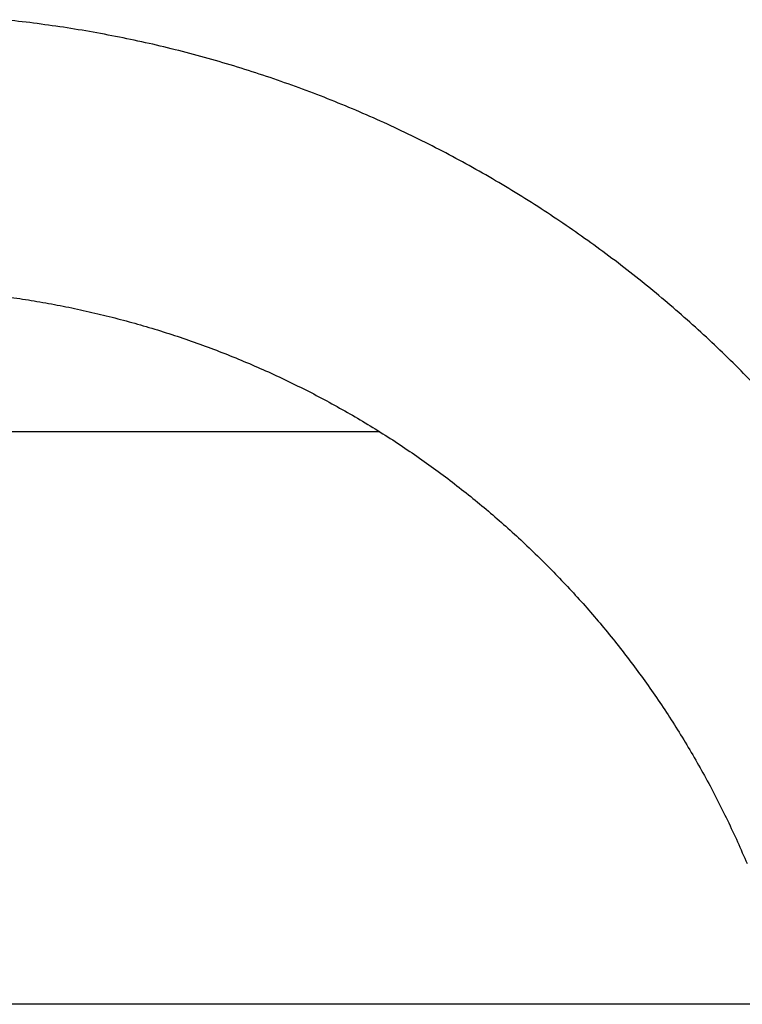
# Model space of a CAD drawing. Units: inches. Extents: x -2517 to 4663, y 440 to 7890.
# Drawn here: x 3534 to 3634, y 4197 to 4333 of the extents above; entities that cross this region are included whole.
import ezdxf

# ---------------------------------------------------------------- set-up
doc = ezdxf.new("R2010")
doc.units = ezdxf.units.IN
doc.layers.add('Elverdal_ElverdalProduct', color=7, linetype='Continuous', true_color=0x3ed6e7)
doc.layers.add('Elverdal_Swing', color=7, linetype='Continuous', true_color=0xf95cc0)

msp = doc.modelspace()

# ---------------------------------------------------------------- linework, layer by layer
at = {"layer": 'Elverdal_ElverdalProduct'}
for points in [[(3536.05, 4332.51), (3534.67, 4332.66), (3533.29, 4332.82), (3531.91, 4332.98)], [(3540.19, 4331.93), (3538.81, 4332.12), (3537.43, 4332.31), (3536.05, 4332.51)], [(3544.31, 4331.25), (3542.94, 4331.48), (3541.56, 4331.7), (3540.19, 4331.93)], [(3548.45, 4330.46), (3547.07, 4330.73), (3545.69, 4330.99), (3544.31, 4331.25)], [(3552.57, 4329.57), (3551.2, 4329.87), (3549.82, 4330.16), (3548.45, 4330.46)], [(3556.67, 4328.57), (3555.3, 4328.91), (3553.94, 4329.24), (3552.57, 4329.57)], [(3560.74, 4327.48), (3559.38, 4327.84), (3558.02, 4328.21), (3556.67, 4328.57)], [(3564.8, 4326.27), (3563.44, 4326.67), (3562.09, 4327.07), (3560.74, 4327.48)], [(3568.83, 4324.96), (3567.48, 4325.4), (3566.14, 4325.83), (3564.8, 4326.27)], [(3572.82, 4323.55), (3571.49, 4324.02), (3570.16, 4324.49), (3568.83, 4324.96)], [(3576.78, 4322.04), (3575.46, 4322.55), (3574.14, 4323.05), (3572.82, 4323.55)], [(3580.7, 4320.44), (3579.4, 4320.97), (3578.09, 4321.51), (3576.78, 4322.04)], [(3584.58, 4318.73), (3583.29, 4319.3), (3581.99, 4319.87), (3580.7, 4320.44)], [(3588.42, 4316.92), (3587.14, 4317.53), (3585.86, 4318.13), (3584.58, 4318.73)], [(3592.2, 4315.02), (3590.94, 4315.66), (3589.68, 4316.29), (3588.42, 4316.92)], [(3595.92, 4313.04), (3594.68, 4313.7), (3593.44, 4314.36), (3592.2, 4315.02)], [(3599.59, 4310.96), (3598.37, 4311.65), (3597.15, 4312.35), (3595.92, 4313.04)], [(3603.21, 4308.8), (3602, 4309.52), (3600.8, 4310.24), (3599.59, 4310.96)], [(3606.77, 4306.53), (3605.58, 4307.29), (3604.4, 4308.04), (3603.21, 4308.8)], [(3610.24, 4304.21), (3609.08, 4304.99), (3607.92, 4305.76), (3606.77, 4306.53)], [(3613.64, 4301.8), (3612.51, 4302.61), (3611.37, 4303.41), (3610.24, 4304.21)], [(3616.99, 4299.31), (3615.88, 4300.14), (3614.76, 4300.97), (3613.64, 4301.8)], [(3620.28, 4296.74), (3619.18, 4297.6), (3618.09, 4298.46), (3616.99, 4299.31)], [(3623.45, 4294.12), (3622.39, 4295), (3621.34, 4295.87), (3620.28, 4296.74)], [(3530.93, 4294.81), (3532, 4294.66), (3533.07, 4294.52), (3534.14, 4294.37)], [(3534.14, 4294.37), (3535.2, 4294.2), (3536.26, 4294.03), (3537.33, 4293.85)], [(3537.33, 4293.85), (3538.4, 4293.65), (3539.47, 4293.45), (3540.54, 4293.25)], [(3626.56, 4291.43), (3625.52, 4292.33), (3624.49, 4293.23), (3623.45, 4294.12)], [(3540.54, 4293.25), (3541.61, 4293.02), (3542.67, 4292.79), (3543.74, 4292.56)], [(3543.74, 4292.56), (3544.8, 4292.31), (3545.86, 4292.05), (3546.92, 4291.8)], [(3546.92, 4291.8), (3547.97, 4291.52), (3549.02, 4291.24), (3550.07, 4290.96)], [(3550.07, 4290.96), (3551.12, 4290.65), (3552.17, 4290.34), (3553.22, 4290.03)], [(3629.6, 4288.67), (3628.59, 4289.59), (3627.57, 4290.51), (3626.56, 4291.43)], [(3553.22, 4290.03), (3554.27, 4289.69), (3555.31, 4289.36), (3556.35, 4289.02)], [(3556.35, 4289.02), (3557.38, 4288.66), (3558.41, 4288.3), (3559.45, 4287.94)], [(3559.45, 4287.94), (3560.47, 4287.55), (3561.5, 4287.16), (3562.52, 4286.77)], [(3632.57, 4285.82), (3631.58, 4286.77), (3630.59, 4287.72), (3629.6, 4288.67)], [(3562.52, 4286.77), (3563.54, 4286.36), (3564.55, 4285.94), (3565.56, 4285.53)], [(3565.56, 4285.53), (3566.57, 4285.09), (3567.57, 4284.66), (3568.57, 4284.22)], [(3635.47, 4282.91), (3634.51, 4283.88), (3633.54, 4284.85), (3632.57, 4285.82)], [(3568.57, 4284.22), (3569.56, 4283.75), (3570.56, 4283.29), (3571.55, 4282.82)], [(3571.55, 4282.82), (3572.53, 4282.33), (3573.51, 4281.84), (3574.49, 4281.36)], [(3574.49, 4281.36), (3575.45, 4280.85), (3576.41, 4280.33), (3577.37, 4279.82)], [(3577.37, 4279.82), (3578.32, 4279.29), (3579.27, 4278.75), (3580.22, 4278.22)], [(3580.22, 4278.22), (3581.16, 4277.66), (3582.09, 4277.1), (3583.03, 4276.54)], [(3584, 4275.94), (3544.45, 4275.94), (3504.91, 4275.94), (3465.37, 4275.94)], [(3583.03, 4276.54), (3583.95, 4275.96), (3584.87, 4275.38), (3585.79, 4274.8)], [(3585.79, 4274.8), (3586.69, 4274.2), (3587.59, 4273.6), (3588.48, 4273)], [(3588.48, 4273), (3589.37, 4272.38), (3590.25, 4271.76), (3591.13, 4271.14)], [(3591.13, 4271.14), (3592, 4270.49), (3592.86, 4269.85), (3593.73, 4269.21)], [(3593.73, 4269.21), (3594.58, 4268.55), (3595.43, 4267.88), (3596.28, 4267.22)], [(3596.28, 4267.22), (3597.1, 4266.54), (3597.92, 4265.87), (3598.74, 4265.2)], [(3598.74, 4265.2), (3599.54, 4264.5), (3600.35, 4263.81), (3601.15, 4263.12)], [(3601.15, 4263.12), (3601.94, 4262.4), (3602.73, 4261.69), (3603.52, 4260.97)], [(3603.52, 4260.97), (3604.29, 4260.24), (3605.05, 4259.5), (3605.82, 4258.77)], [(3605.82, 4258.77), (3606.57, 4258.02), (3607.33, 4257.27), (3608.08, 4256.52)], [(3608.08, 4256.52), (3608.81, 4255.75), (3609.54, 4254.98), (3610.27, 4254.21)], [(3610.27, 4254.21), (3610.99, 4253.42), (3611.7, 4252.64), (3612.42, 4251.85)], [(3612.42, 4251.85), (3613.11, 4251.04), (3613.81, 4250.24), (3614.5, 4249.43)], [(3614.5, 4249.43), (3615.18, 4248.6), (3615.87, 4247.77), (3616.55, 4246.93)], [(3616.55, 4246.93), (3617.21, 4246.08), (3617.88, 4245.23), (3618.54, 4244.38)], [(3618.54, 4244.38), (3619.18, 4243.52), (3619.82, 4242.65), (3620.46, 4241.78)], [(3620.46, 4241.78), (3621.09, 4240.9), (3621.71, 4240.02), (3622.33, 4239.13)], [(3622.33, 4239.13), (3622.93, 4238.23), (3623.54, 4237.32), (3624.14, 4236.41)], [(3624.14, 4236.41), (3624.72, 4235.49), (3625.3, 4234.57), (3625.88, 4233.65)], [(3625.88, 4233.65), (3626.44, 4232.71), (3626.99, 4231.78), (3627.55, 4230.84)], [(3627.55, 4230.84), (3628.09, 4229.89), (3628.62, 4228.94), (3629.16, 4227.99)], [(3629.16, 4227.99), (3629.67, 4227.02), (3630.18, 4226.06), (3630.69, 4225.09)], [(3630.69, 4225.09), (3631.18, 4224.11), (3631.67, 4223.13), (3632.16, 4222.15)], [(3632.16, 4222.15), (3632.62, 4221.16), (3633.08, 4220.16), (3633.55, 4219.17)], [(3633.55, 4219.17), (3633.98, 4218.17), (3634.42, 4217.16), (3634.86, 4216.16)]]:
    msp.add_open_spline(points, degree=3, dxfattribs=at)
at = {"layer": 'Elverdal_Swing'}
msp.add_open_spline([(4623.49, 4196.68), (3441.35, 4196.68), (2259.2, 4196.68), (1077.06, 4196.68)], degree=3, dxfattribs=at)

doc.saveas('drawing.dxf')
